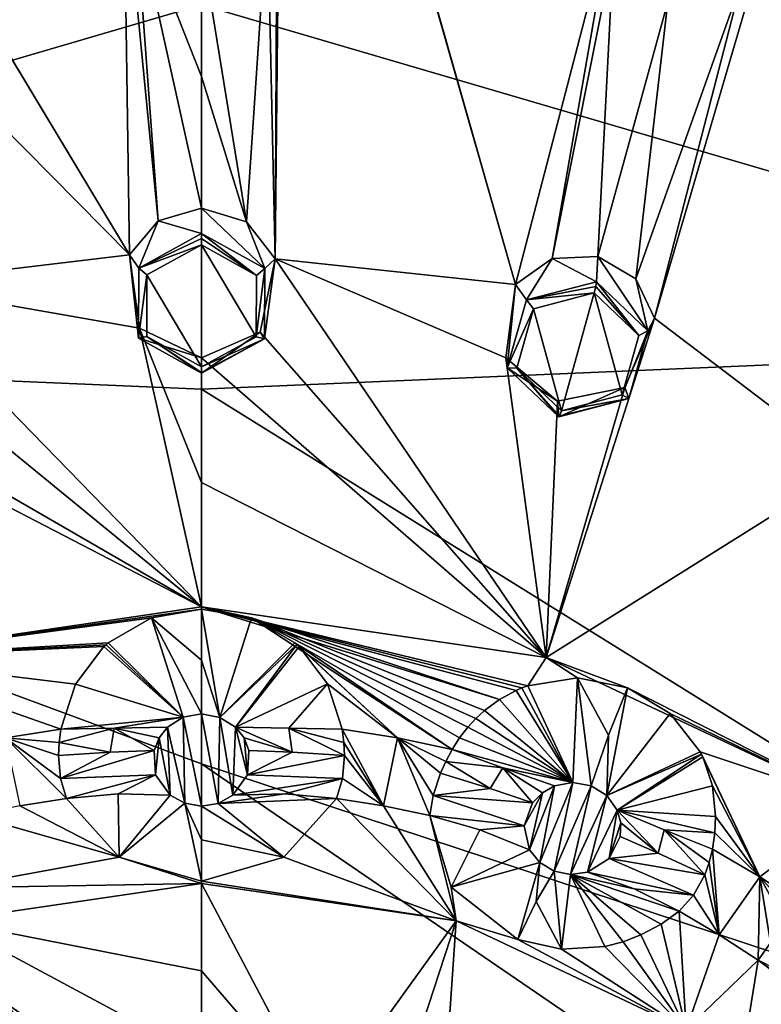
# Model space of a CAD drawing. Units: millimetres. Extents: x -162 to 355, y -132 to 366.
# Drawn here: x 296 to 312, y 321 to 341 of the extents above; entities that cross this region are included whole.
import ezdxf

# ---------------------------------------------------------------- set-up
doc = ezdxf.new("R2010")
doc.units = ezdxf.units.MM
doc.header["$LTSCALE"] = 21.359881
for name, color, linetype in [('1102', 7, 'CONTINUOUS'), ('1103', 7, 'CONTINUOUS'), ('1150', 7, 'CONTINUOUS'), ('1151', 7, 'CONTINUOUS'), ('1152', 7, 'CONTINUOUS'), ('1153', 7, 'CONTINUOUS'), ('1154', 7, 'CONTINUOUS'), ('1155', 7, 'CONTINUOUS'), ('1156', 7, 'CONTINUOUS'), ('1157', 7, 'CONTINUOUS'), ('1158', 7, 'CONTINUOUS'), ('1159', 7, 'CONTINUOUS'), ('1160', 7, 'CONTINUOUS'), ('1161', 7, 'CONTINUOUS'), ('1162', 7, 'CONTINUOUS'), ('1163', 7, 'CONTINUOUS'), ('1164', 7, 'CONTINUOUS'), ('1286', 7, 'CONTINUOUS'), ('1289', 7, 'CONTINUOUS'), ('1291', 7, 'CONTINUOUS'), ('1292', 7, 'CONTINUOUS'), ('1293', 7, 'CONTINUOUS'), ('1294', 7, 'CONTINUOUS'), ('1295', 7, 'CONTINUOUS'), ('1296', 7, 'CONTINUOUS'), ('1297', 7, 'CONTINUOUS'), ('1298', 7, 'CONTINUOUS'), ('1299', 7, 'CONTINUOUS'), ('1300', 7, 'CONTINUOUS'), ('1397', 7, 'CONTINUOUS'), ('1398', 7, 'CONTINUOUS'), ('1399', 7, 'CONTINUOUS'), ('1400', 7, 'CONTINUOUS'), ('1541', 7, 'CONTINUOUS'), ('1542', 7, 'CONTINUOUS'), ('1543', 7, 'CONTINUOUS'), ('1544', 7, 'CONTINUOUS'), ('807', 7, 'CONTINUOUS'), ('854', 7, 'CONTINUOUS')]:
    doc.layers.add(name, color=color, linetype=linetype)

msp = doc.modelspace()

# ---------------------------------------------------------------- linework, layer by layer
at = {"layer": '1102', "linetype": 'Continuous'}
for points in [[(298.514, 336.461, 22.436), (298.399, 344.409, 24.636), (288.817, 352.604, 26.458), (298.514, 336.461, 22.436)], [(289.251, 351.876, 26.304), (298.514, 336.461, 22.436), (288.817, 352.604, 26.458), (289.251, 351.876, 26.304)], [(298.514, 336.461, 22.436), (289.251, 351.876, 26.304), (291.519, 343.558, 24.293), (298.514, 336.461, 22.436)], [(298.628, 343.614, 24.427), (298.399, 344.409, 24.636), (299.107, 337.166, 22.643), (298.628, 343.614, 24.427)], [(299.107, 337.166, 22.643), (298.399, 344.409, 24.636), (298.514, 336.461, 22.436), (299.107, 337.166, 22.643)], [(300, 342.861, 24.23), (298.628, 343.614, 24.427), (300, 340.142, 23.487), (300, 342.861, 24.23)], [(300, 340.142, 23.487), (298.628, 343.614, 24.427), (300, 337.429, 22.72), (300, 340.142, 23.487)], [(300, 337.429, 22.72), (298.628, 343.614, 24.427), (299.107, 337.166, 22.643), (300, 337.429, 22.72)], [(298.514, 336.461, 22.436), (291.519, 343.558, 24.293), (293.513, 335.868, 22.194), (298.514, 336.461, 22.436)], [(298.724, 334.953, 21.993), (298.514, 336.461, 22.436), (293.513, 335.868, 22.194), (298.724, 334.953, 21.993)], [(300, 329.199, 20.225), (298.724, 334.953, 21.993), (293.513, 335.868, 22.194), (300, 329.199, 20.225)], [(293.726, 334.338, 21.745), (300, 329.199, 20.225), (293.513, 335.868, 22.194), (293.726, 334.338, 21.745)], [(300, 334.341, 21.813), (298.724, 334.953, 21.993), (300, 331.767, 21.03), (300, 334.341, 21.813)], [(300, 331.767, 21.03), (298.724, 334.953, 21.993), (300, 329.199, 20.225), (300, 331.767, 21.03)], [(292.659, 333.445, 21.451), (300, 329.199, 20.225), (293.726, 334.338, 21.745), (292.659, 333.445, 21.451)], [(292.893, 328.155, 19.803), (300, 329.199, 20.225), (291.264, 333.729, 21.499), (292.893, 328.155, 19.803)], [(300, 329.199, 20.225), (292.659, 333.445, 21.451), (291.264, 333.729, 21.499), (300, 329.199, 20.225)], [(300, 323.488, 18.343), (294.747, 322.717, 18.031), (300, 321.691, 17.724), (300, 323.488, 18.343)], [(294.747, 322.717, 18.031), (290.008, 320.478, 17.126), (296.819, 316.393, 15.811), (294.747, 322.717, 18.031)], [(300, 321.691, 17.724), (294.747, 322.717, 18.031), (300, 319.897, 17.095), (300, 321.691, 17.724)], [(300, 319.897, 17.095), (294.747, 322.717, 18.031), (297.548, 318.834, 16.705), (300, 319.897, 17.095)], [(297.548, 318.834, 16.705), (294.747, 322.717, 18.031), (296.819, 316.393, 15.811), (297.548, 318.834, 16.705)]]:
    msp.add_3dface(points, dxfattribs=at)
at = {"layer": '1103', "linetype": 'Continuous'}
for points in [[(300, 358.527, 27.987), (301.601, 352.992, 26.755), (306.473, 335.849, 22.189), (300, 358.527, 27.987)], [(308.484, 343.569, 24.296), (300, 358.527, 27.987), (306.473, 335.849, 22.189), (308.484, 343.569, 24.296)], [(301.517, 336.381, 22.412), (301.601, 352.992, 26.755), (301.601, 344.397, 24.633), (301.517, 336.381, 22.412)], [(301.601, 352.992, 26.755), (301.517, 336.381, 22.412), (306.473, 335.849, 22.189), (301.601, 352.992, 26.755)], [(301.363, 343.6, 24.423), (301.517, 336.381, 22.412), (301.601, 344.397, 24.633), (301.363, 343.6, 24.423)], [(300, 342.861, 24.23), (300.929, 337.143, 22.636), (301.363, 343.6, 24.423), (300, 342.861, 24.23)], [(300.929, 337.143, 22.636), (301.517, 336.381, 22.412), (301.363, 343.6, 24.423), (300.929, 337.143, 22.636)], [(307.231, 336.39, 22.33), (308.484, 343.569, 24.296), (306.473, 335.849, 22.189), (307.231, 336.39, 22.33)], [(308.494, 342.745, 24.076), (308.484, 343.569, 24.296), (307.231, 336.39, 22.33), (308.494, 342.745, 24.076)], [(300, 342.861, 24.23), (300, 340.142, 23.487), (300.929, 337.143, 22.636), (300, 342.861, 24.23)], [(311.574, 342.789, 23.983), (311.132, 342.074, 23.807), (309.342, 335.158, 21.907), (311.574, 342.789, 23.983)], [(311.574, 342.789, 23.983), (309.342, 335.158, 21.907), (313.381, 332.092, 20.823), (311.574, 342.789, 23.983)], [(308.17, 336.432, 22.317), (308.494, 342.745, 24.076), (307.231, 336.39, 22.33), (308.17, 336.432, 22.317)], [(309.62, 341.687, 23.755), (308.494, 342.745, 24.076), (308.17, 336.432, 22.317), (309.62, 341.687, 23.755)], [(311.132, 342.074, 23.807), (309.62, 341.687, 23.755), (308.956, 335.97, 22.159), (311.132, 342.074, 23.807)], [(309.342, 335.158, 21.907), (311.132, 342.074, 23.807), (308.956, 335.97, 22.159), (309.342, 335.158, 21.907)], [(308.956, 335.97, 22.159), (309.62, 341.687, 23.755), (308.17, 336.432, 22.317), (308.956, 335.97, 22.159)], [(300, 340.142, 23.487), (300, 337.429, 22.72), (300.929, 337.143, 22.636), (300, 340.142, 23.487)], [(301.206, 334.869, 21.968), (307.107, 328.155, 19.803), (301.517, 336.381, 22.412), (301.206, 334.869, 21.968)], [(301.517, 336.381, 22.412), (307.107, 328.155, 19.803), (306.273, 334.341, 21.746), (301.517, 336.381, 22.412)], [(306.473, 335.849, 22.189), (301.517, 336.381, 22.412), (306.273, 334.341, 21.746), (306.473, 335.849, 22.189)], [(308.733, 333.727, 21.498), (307.107, 328.155, 19.803), (309.342, 335.158, 21.907), (308.733, 333.727, 21.498)], [(309.342, 335.158, 21.907), (307.107, 328.155, 19.803), (313.381, 332.092, 20.823), (309.342, 335.158, 21.907)], [(300, 334.341, 21.813), (307.107, 328.155, 19.803), (301.206, 334.869, 21.968), (300, 334.341, 21.813)], [(300, 334.341, 21.813), (300, 331.767, 21.03), (307.107, 328.155, 19.803), (300, 334.341, 21.813)], [(307.107, 328.155, 19.803), (307.341, 333.445, 21.451), (306.273, 334.341, 21.746), (307.107, 328.155, 19.803)], [(307.341, 333.445, 21.451), (307.107, 328.155, 19.803), (308.733, 333.727, 21.498), (307.341, 333.445, 21.451)], [(307.107, 328.155, 19.803), (313.519, 325.126, 18.579), (313.381, 332.092, 20.823), (307.107, 328.155, 19.803)], [(300, 331.767, 21.03), (300, 329.199, 20.225), (307.107, 328.155, 19.803), (300, 331.767, 21.03)], [(300, 323.488, 18.343), (300, 321.691, 17.724), (302.454, 318.832, 16.704), (300, 323.488, 18.343)], [(305.253, 322.717, 18.031), (300, 323.488, 18.343), (302.454, 318.832, 16.704), (305.253, 322.717, 18.031)], [(303.179, 316.382, 15.807), (305.253, 322.717, 18.031), (302.454, 318.832, 16.704), (303.179, 316.382, 15.807)], [(304.809, 316.299, 15.753), (305.253, 322.717, 18.031), (303.179, 316.382, 15.807), (304.809, 316.299, 15.753)], [(305.253, 322.717, 18.031), (304.809, 316.299, 15.753), (309.992, 320.478, 17.126), (305.253, 322.717, 18.031)], [(300, 321.691, 17.724), (300, 319.897, 17.095), (302.454, 318.832, 16.704), (300, 321.691, 17.724)]]:
    msp.add_3dface(points, dxfattribs=at)
at = {"layer": '1150', "linetype": 'Continuous'}
for points in [[(299.623, 326.92, 20.33), (300, 325.087, 19.725), (300, 326.99, 20.353), (299.623, 326.92, 20.33)], [(300, 325.087, 19.725), (300.344, 325.145, 19.745), (300, 326.99, 20.353), (300, 325.087, 19.725)], [(300, 326.99, 20.353), (300.344, 325.145, 19.745), (300.38, 326.919, 20.329), (300, 326.99, 20.353)], [(299.299, 326.717, 20.263), (299.653, 325.146, 19.745), (299.623, 326.92, 20.33), (299.299, 326.717, 20.263)], [(299.653, 325.146, 19.745), (300, 325.087, 19.725), (299.623, 326.92, 20.33), (299.653, 325.146, 19.745)], [(300.344, 325.145, 19.745), (300.649, 325.314, 19.8), (300.38, 326.919, 20.329), (300.344, 325.145, 19.745)], [(300.38, 326.919, 20.329), (300.649, 325.314, 19.8), (300.701, 326.717, 20.263), (300.38, 326.919, 20.329)], [(299.124, 326.498, 20.191), (299.351, 325.314, 19.8), (299.299, 326.717, 20.263), (299.124, 326.498, 20.191)], [(299.351, 325.314, 19.8), (299.653, 325.146, 19.745), (299.299, 326.717, 20.263), (299.351, 325.314, 19.8)], [(300.701, 326.717, 20.263), (300.649, 325.314, 19.8), (300.947, 325.732, 19.938), (300.701, 326.717, 20.263)], [(300.876, 326.498, 20.191), (300.701, 326.717, 20.263), (300.947, 325.732, 19.938), (300.876, 326.498, 20.191)], [(299.022, 326.235, 20.104), (299.053, 325.732, 19.938), (299.124, 326.498, 20.191), (299.022, 326.235, 20.104)], [(299.053, 325.732, 19.938), (299.351, 325.314, 19.8), (299.124, 326.498, 20.191), (299.053, 325.732, 19.938)], [(300.979, 326.234, 20.104), (300.876, 326.498, 20.191), (300.947, 325.732, 19.938), (300.979, 326.234, 20.104)]]:
    msp.add_3dface(points, dxfattribs=at)
at = {"layer": '1151', "linetype": 'Continuous'}
for points in [[(298.075, 328.458, 20.019), (299.623, 326.92, 20.33), (298.969, 328.973, 20.154), (298.075, 328.458, 20.019)], [(300, 329.151, 20.21), (298.969, 328.973, 20.154), (300, 328.101, 20.083), (300, 329.151, 20.21)], [(299.623, 326.92, 20.33), (300, 326.99, 20.353), (298.969, 328.973, 20.154), (299.623, 326.92, 20.33)], [(298.969, 328.973, 20.154), (300, 326.99, 20.353), (300, 328.101, 20.083), (298.969, 328.973, 20.154)], [(299.623, 326.92, 20.33), (297.987, 328.379, 20.001), (297.4, 327.607, 19.879), (299.623, 326.92, 20.33)], [(297.987, 328.379, 20.001), (299.623, 326.92, 20.33), (298.031, 328.419, 20.01), (297.987, 328.379, 20.001)], [(298.031, 328.419, 20.01), (299.623, 326.92, 20.33), (298.075, 328.458, 20.019), (298.031, 328.419, 20.01)], [(297.097, 326.677, 19.856), (299.623, 326.92, 20.33), (297.4, 327.607, 19.879), (297.097, 326.677, 19.856)], [(298.201, 326.693, 19.99), (299.623, 326.92, 20.33), (297.097, 326.677, 19.856), (298.201, 326.693, 19.99)], [(299.299, 326.717, 20.263), (299.623, 326.92, 20.33), (298.201, 326.693, 19.99), (299.299, 326.717, 20.263)]]:
    msp.add_3dface(points, dxfattribs=at)
at = {"layer": '1152', "linetype": 'Continuous'}
for points in [[(300.38, 326.919, 20.329), (300, 329.151, 20.21), (300, 328.101, 20.083), (300.38, 326.919, 20.329)], [(300, 329.151, 20.21), (300.38, 326.919, 20.329), (301.029, 328.974, 20.154), (300, 329.151, 20.21)], [(300.38, 326.919, 20.329), (301.922, 328.46, 20.019), (301.029, 328.974, 20.154), (300.38, 326.919, 20.329)], [(301.922, 328.46, 20.019), (300.38, 326.919, 20.329), (301.967, 328.422, 20.01), (301.922, 328.46, 20.019)], [(300.38, 326.919, 20.329), (300.701, 326.717, 20.263), (301.967, 328.422, 20.01), (300.38, 326.919, 20.329)], [(301.967, 328.422, 20.01), (300.701, 326.717, 20.263), (302.011, 328.382, 20.002), (301.967, 328.422, 20.01)], [(302.011, 328.382, 20.002), (300.701, 326.717, 20.263), (302.599, 327.609, 19.879), (302.011, 328.382, 20.002)], [(300, 326.99, 20.353), (300.38, 326.919, 20.329), (300, 328.101, 20.083), (300, 326.99, 20.353)], [(302.599, 327.609, 19.879), (300.701, 326.717, 20.263), (301.799, 326.693, 19.99), (302.599, 327.609, 19.879)], [(302.903, 326.677, 19.856), (302.599, 327.609, 19.879), (301.799, 326.693, 19.99), (302.903, 326.677, 19.856)]]:
    msp.add_3dface(points, dxfattribs=at)
at = {"layer": '1153', "linetype": 'Continuous'}
for points in [[(300.649, 325.314, 19.8), (300.344, 325.145, 19.745), (301.721, 325.342, 19.518), (300.649, 325.314, 19.8)], [(301.721, 325.342, 19.518), (300.344, 325.145, 19.745), (302.782, 325.247, 19.381), (301.721, 325.342, 19.518)], [(300.344, 325.145, 19.745), (300, 325.087, 19.725), (301.7, 324.034, 18.564), (300.344, 325.145, 19.745)], [(302.782, 325.247, 19.381), (300.344, 325.145, 19.745), (301.7, 324.034, 18.564), (302.782, 325.247, 19.381)], [(300, 325.087, 19.725), (300, 324.394, 18.853), (301.7, 324.034, 18.564), (300, 325.087, 19.725)], [(300, 324.394, 18.853), (300, 323.536, 18.359), (301.7, 324.034, 18.564), (300, 324.394, 18.853)]]:
    msp.add_3dface(points, dxfattribs=at)
at = {"layer": '1154', "linetype": 'Continuous'}
for points in [[(298.279, 325.342, 19.518), (297.218, 325.247, 19.381), (298.301, 324.034, 18.564), (298.279, 325.342, 19.518)], [(299.351, 325.314, 19.8), (298.279, 325.342, 19.518), (298.301, 324.034, 18.564), (299.351, 325.314, 19.8)], [(299.653, 325.146, 19.745), (299.351, 325.314, 19.8), (298.301, 324.034, 18.564), (299.653, 325.146, 19.745)], [(300, 323.536, 18.359), (299.653, 325.146, 19.745), (298.301, 324.034, 18.564), (300, 323.536, 18.359)], [(300, 325.087, 19.725), (299.653, 325.146, 19.745), (300, 324.394, 18.853), (300, 325.087, 19.725)], [(299.653, 325.146, 19.745), (300, 323.536, 18.359), (300, 324.394, 18.853), (299.653, 325.146, 19.745)]]:
    msp.add_3dface(points, dxfattribs=at)
at = {"layer": '1155', "linetype": 'Continuous'}
for points in [[(300.979, 326.234, 20.104), (300.947, 325.732, 19.938), (301.867, 326.201, 19.934), (300.979, 326.234, 20.104)], [(301.867, 326.201, 19.934), (300.947, 325.732, 19.938), (302.95, 326.129, 19.814), (301.867, 326.201, 19.934)], [(302.95, 326.129, 19.814), (300.947, 325.732, 19.938), (302.908, 325.66, 19.654), (302.95, 326.129, 19.814)], [(300.947, 325.732, 19.938), (300.649, 325.314, 19.8), (302.908, 325.66, 19.654), (300.947, 325.732, 19.938)], [(300.649, 325.314, 19.8), (301.721, 325.342, 19.518), (302.908, 325.66, 19.654), (300.649, 325.314, 19.8)], [(301.721, 325.342, 19.518), (302.782, 325.247, 19.381), (302.908, 325.66, 19.654), (301.721, 325.342, 19.518)]]:
    msp.add_3dface(points, dxfattribs=at)
at = {"layer": '1156', "linetype": 'Continuous'}
for points in [[(300.701, 326.717, 20.263), (300.876, 326.498, 20.191), (301.867, 326.201, 19.934), (300.701, 326.717, 20.263)], [(301.799, 326.693, 19.99), (300.701, 326.717, 20.263), (301.867, 326.201, 19.934), (301.799, 326.693, 19.99)], [(302.903, 326.677, 19.856), (301.799, 326.693, 19.99), (302.938, 326.398, 19.852), (302.903, 326.677, 19.856)], [(301.799, 326.693, 19.99), (301.867, 326.201, 19.934), (302.95, 326.129, 19.814), (301.799, 326.693, 19.99)], [(301.799, 326.693, 19.99), (302.95, 326.129, 19.814), (302.938, 326.398, 19.852), (301.799, 326.693, 19.99)], [(300.876, 326.498, 20.191), (300.979, 326.234, 20.104), (301.867, 326.201, 19.934), (300.876, 326.498, 20.191)]]:
    msp.add_3dface(points, dxfattribs=at)
at = {"layer": '1157', "linetype": 'Continuous'}
for points in [[(298.115, 326.2, 19.931), (297.05, 326.129, 19.814), (297.092, 325.658, 19.653), (298.115, 326.2, 19.931)], [(299.053, 325.732, 19.938), (299.022, 326.235, 20.104), (297.092, 325.658, 19.653), (299.053, 325.732, 19.938)], [(299.022, 326.235, 20.104), (298.115, 326.2, 19.931), (297.092, 325.658, 19.653), (299.022, 326.235, 20.104)], [(297.218, 325.247, 19.381), (299.053, 325.732, 19.938), (297.092, 325.658, 19.653), (297.218, 325.247, 19.381)], [(299.053, 325.732, 19.938), (297.218, 325.247, 19.381), (298.279, 325.342, 19.518), (299.053, 325.732, 19.938)], [(299.351, 325.314, 19.8), (299.053, 325.732, 19.938), (298.279, 325.342, 19.518), (299.351, 325.314, 19.8)]]:
    msp.add_3dface(points, dxfattribs=at)
at = {"layer": '1158', "linetype": 'Continuous'}
for points in [[(298.201, 326.693, 19.99), (297.097, 326.677, 19.856), (297.062, 326.399, 19.852), (298.201, 326.693, 19.99)], [(298.115, 326.2, 19.931), (298.201, 326.693, 19.99), (297.062, 326.399, 19.852), (298.115, 326.2, 19.931)], [(299.022, 326.235, 20.104), (298.201, 326.693, 19.99), (298.115, 326.2, 19.931), (299.022, 326.235, 20.104)], [(299.124, 326.498, 20.191), (299.299, 326.717, 20.263), (298.201, 326.693, 19.99), (299.124, 326.498, 20.191)], [(299.022, 326.235, 20.104), (299.124, 326.498, 20.191), (298.201, 326.693, 19.99), (299.022, 326.235, 20.104)], [(297.05, 326.129, 19.814), (298.115, 326.2, 19.931), (297.062, 326.399, 19.852), (297.05, 326.129, 19.814)]]:
    msp.add_3dface(points, dxfattribs=at)
at = {"layer": '1159', "linetype": 'Continuous'}
for points in [[(305.253, 322.717, 18.031), (302.782, 325.247, 19.381), (301.7, 324.034, 18.564), (305.253, 322.717, 18.031)], [(302.782, 325.247, 19.381), (305.253, 322.717, 18.031), (303.75, 325.092, 19.318), (302.782, 325.247, 19.381)], [(303.75, 325.092, 19.318), (305.253, 322.717, 18.031), (304.708, 324.892, 19.237), (303.75, 325.092, 19.318)], [(304.708, 324.892, 19.237), (305.253, 322.717, 18.031), (305.149, 323.413, 18.314), (304.708, 324.892, 19.237)], [(300, 323.536, 18.359), (305.253, 322.717, 18.031), (301.7, 324.034, 18.564), (300, 323.536, 18.359)], [(305.253, 322.717, 18.031), (300, 323.536, 18.359), (300, 323.488, 18.343), (305.253, 322.717, 18.031)], [(305.149, 323.413, 18.314), (305.253, 322.717, 18.031), (306.525, 322.332, 17.873), (305.149, 323.413, 18.314)], [(309.481, 322.65, 18.179), (309.992, 320.478, 17.126), (309.849, 322.917, 18.439), (309.481, 322.65, 18.179)], [(309.849, 322.917, 18.439), (309.992, 320.478, 17.126), (310.679, 322.431, 18.243), (309.849, 322.917, 18.439)], [(305.253, 322.717, 18.031), (309.992, 320.478, 17.126), (306.525, 322.332, 17.873), (305.253, 322.717, 18.031)], [(309.062, 322.43, 17.991), (309.992, 320.478, 17.126), (309.481, 322.65, 18.179), (309.062, 322.43, 17.991)], [(306.525, 322.332, 17.873), (309.992, 320.478, 17.126), (307.421, 322.136, 17.787), (306.525, 322.332, 17.873)], [(308.32, 322.193, 17.821), (309.992, 320.478, 17.126), (308.695, 322.29, 17.886), (308.32, 322.193, 17.821)], [(308.695, 322.29, 17.886), (309.992, 320.478, 17.126), (309.062, 322.43, 17.991), (308.695, 322.29, 17.886)], [(310.679, 322.431, 18.243), (309.992, 320.478, 17.126), (311.481, 321.906, 18.031), (310.679, 322.431, 18.243)], [(309.992, 320.478, 17.126), (308.32, 322.193, 17.821), (307.421, 322.136, 17.787), (309.992, 320.478, 17.126)], [(311.481, 321.906, 18.031), (309.992, 320.478, 17.126), (311.235, 320.375, 17.086), (311.481, 321.906, 18.031)]]:
    msp.add_3dface(points, dxfattribs=at)
at = {"layer": '1160', "linetype": 'Continuous'}
for points in [[(307.107, 328.155, 19.803), (300, 329.199, 20.225), (306.731, 327.572, 19.661), (307.107, 328.155, 19.803)], [(300, 329.199, 20.225), (301.029, 328.974, 20.154), (306.148, 327.291, 19.646), (300, 329.199, 20.225)], [(306.492, 327.476, 19.655), (300, 329.199, 20.225), (306.148, 327.291, 19.646), (306.492, 327.476, 19.655)], [(300, 329.199, 20.225), (306.492, 327.476, 19.655), (306.609, 327.526, 19.658), (300, 329.199, 20.225)], [(306.731, 327.572, 19.661), (300, 329.199, 20.225), (306.609, 327.526, 19.658), (306.731, 327.572, 19.661)], [(300, 329.151, 20.21), (301.029, 328.974, 20.154), (300, 329.199, 20.225), (300, 329.151, 20.21)], [(301.029, 328.974, 20.154), (301.922, 328.46, 20.019), (305.171, 326.258, 19.687), (301.029, 328.974, 20.154)], [(306.148, 327.291, 19.646), (301.029, 328.974, 20.154), (305.833, 327.061, 19.641), (306.148, 327.291, 19.646)], [(305.833, 327.061, 19.641), (301.029, 328.974, 20.154), (305.656, 326.897, 19.643), (305.833, 327.061, 19.641)], [(305.656, 326.897, 19.643), (301.029, 328.974, 20.154), (305.491, 326.717, 19.649), (305.656, 326.897, 19.643)], [(305.491, 326.717, 19.649), (301.029, 328.974, 20.154), (305.322, 326.497, 19.663), (305.491, 326.717, 19.649)], [(305.322, 326.497, 19.663), (301.029, 328.974, 20.154), (305.171, 326.258, 19.687), (305.322, 326.497, 19.663)], [(301.922, 328.46, 20.019), (301.967, 328.422, 20.01), (304.044, 326.497, 19.783), (301.922, 328.46, 20.019)], [(305.171, 326.258, 19.687), (301.922, 328.46, 20.019), (304.044, 326.497, 19.783), (305.171, 326.258, 19.687)], [(301.967, 328.422, 20.01), (302.011, 328.382, 20.002), (304.044, 326.497, 19.783), (301.967, 328.422, 20.01)], [(302.011, 328.382, 20.002), (302.599, 327.609, 19.879), (304.044, 326.497, 19.783), (302.011, 328.382, 20.002)], [(307.757, 327.732, 19.653), (307.107, 328.155, 19.803), (306.731, 327.572, 19.661), (307.757, 327.732, 19.653)], [(313.519, 325.126, 18.579), (307.107, 328.155, 19.803), (308.783, 327.532, 19.555), (313.519, 325.126, 18.579)], [(308.783, 327.532, 19.555), (307.107, 328.155, 19.803), (307.757, 327.732, 19.653), (308.783, 327.532, 19.555)], [(302.599, 327.609, 19.879), (302.903, 326.677, 19.856), (304.044, 326.497, 19.783), (302.599, 327.609, 19.879)], [(309.665, 326.999, 19.357), (313.519, 325.126, 18.579), (308.783, 327.532, 19.555), (309.665, 326.999, 19.357)], [(310.287, 326.207, 19.109), (313.519, 325.126, 18.579), (309.665, 326.999, 19.357), (310.287, 326.207, 19.109)], [(311.515, 323.627, 18.624), (313.519, 325.126, 18.579), (310.287, 326.207, 19.109), (311.515, 323.627, 18.624)], [(310.312, 326.157, 19.096), (311.515, 323.627, 18.624), (310.287, 326.207, 19.109), (310.312, 326.157, 19.096)], [(310.337, 326.105, 19.082), (311.515, 323.627, 18.624), (310.312, 326.157, 19.096), (310.337, 326.105, 19.082)], [(310.537, 325.508, 18.948), (311.515, 323.627, 18.624), (310.337, 326.105, 19.082), (310.537, 325.508, 18.948)], [(310.603, 324.871, 18.864), (311.515, 323.627, 18.624), (310.537, 325.508, 18.948), (310.603, 324.871, 18.864)], [(312.459, 323.007, 18.373), (313.519, 325.126, 18.579), (311.515, 323.627, 18.624), (312.459, 323.007, 18.373)], [(310.586, 324.536, 18.848), (311.515, 323.627, 18.624), (310.603, 324.871, 18.864), (310.586, 324.536, 18.848)], [(310.536, 324.198, 18.854), (311.515, 323.627, 18.624), (310.586, 324.536, 18.848), (310.536, 324.198, 18.854)]]:
    msp.add_3dface(points, dxfattribs=at)
at = {"layer": '1161', "linetype": 'Continuous'}
for points in [[(298.301, 324.034, 18.564), (297.218, 325.247, 19.381), (296.25, 325.092, 19.318), (298.301, 324.034, 18.564)], [(295.292, 324.892, 19.237), (298.301, 324.034, 18.564), (296.25, 325.092, 19.318), (295.292, 324.892, 19.237)], [(294.842, 323.399, 18.307), (298.301, 324.034, 18.564), (295.292, 324.892, 19.237), (294.842, 323.399, 18.307)], [(300, 323.488, 18.343), (298.301, 324.034, 18.564), (294.842, 323.399, 18.307), (300, 323.488, 18.343)], [(300, 323.536, 18.359), (298.301, 324.034, 18.564), (300, 323.488, 18.343), (300, 323.536, 18.359)], [(294.747, 322.717, 18.031), (300, 323.488, 18.343), (294.842, 323.399, 18.307), (294.747, 322.717, 18.031)]]:
    msp.add_3dface(points, dxfattribs=at)
at = {"layer": '1162', "linetype": 'Continuous'}
for points in [[(292.893, 328.155, 19.803), (300, 329.151, 20.21), (300, 329.199, 20.225), (292.893, 328.155, 19.803)], [(292.893, 328.155, 19.803), (298.969, 328.973, 20.154), (300, 329.151, 20.21), (292.893, 328.155, 19.803)], [(292.893, 328.155, 19.803), (298.075, 328.458, 20.019), (298.969, 328.973, 20.154), (292.893, 328.155, 19.803)], [(292.893, 328.155, 19.803), (298.031, 328.419, 20.01), (298.075, 328.458, 20.019), (292.893, 328.155, 19.803)], [(292.893, 328.155, 19.803), (297.987, 328.379, 20.001), (298.031, 328.419, 20.01), (292.893, 328.155, 19.803)], [(297.987, 328.379, 20.001), (292.893, 328.155, 19.803), (297.4, 327.607, 19.879), (297.987, 328.379, 20.001)], [(292.893, 328.155, 19.803), (297.097, 326.677, 19.856), (297.4, 327.607, 19.879), (292.893, 328.155, 19.803)], [(297.097, 326.677, 19.856), (292.893, 328.155, 19.803), (295.956, 326.497, 19.783), (297.097, 326.677, 19.856)]]:
    msp.add_3dface(points, dxfattribs=at)
at = {"layer": '1163', "linetype": 'Continuous'}
for points in [[(302.903, 326.677, 19.856), (302.938, 326.398, 19.852), (303.75, 325.092, 19.318), (302.903, 326.677, 19.856)], [(302.903, 326.677, 19.856), (303.75, 325.092, 19.318), (304.044, 326.497, 19.783), (302.903, 326.677, 19.856)], [(302.938, 326.398, 19.852), (302.95, 326.129, 19.814), (303.75, 325.092, 19.318), (302.938, 326.398, 19.852)], [(303.75, 325.092, 19.318), (304.708, 324.892, 19.237), (304.044, 326.497, 19.783), (303.75, 325.092, 19.318)], [(304.044, 326.497, 19.783), (304.708, 324.892, 19.237), (304.776, 325.31, 19.512), (304.044, 326.497, 19.783)], [(305.171, 326.258, 19.687), (304.044, 326.497, 19.783), (305.039, 326.008, 19.695), (305.171, 326.258, 19.687)], [(305.039, 326.008, 19.695), (304.044, 326.497, 19.783), (304.928, 325.765, 19.667), (305.039, 326.008, 19.695)], [(304.928, 325.765, 19.667), (304.044, 326.497, 19.783), (304.776, 325.31, 19.512), (304.928, 325.765, 19.667)], [(302.95, 326.129, 19.814), (302.908, 325.66, 19.654), (303.75, 325.092, 19.318), (302.95, 326.129, 19.814)], [(302.908, 325.66, 19.654), (302.782, 325.247, 19.381), (303.75, 325.092, 19.318), (302.908, 325.66, 19.654)], [(310.679, 322.431, 18.243), (310.536, 324.198, 18.854), (310.468, 323.923, 18.853), (310.679, 322.431, 18.243)], [(310.679, 322.431, 18.243), (311.515, 323.627, 18.624), (310.536, 324.198, 18.854), (310.679, 322.431, 18.243)], [(310.379, 323.671, 18.821), (310.679, 322.431, 18.243), (310.468, 323.923, 18.853), (310.379, 323.671, 18.821)], [(310.149, 323.25, 18.68), (310.679, 322.431, 18.243), (310.379, 323.671, 18.821), (310.149, 323.25, 18.68)], [(310.679, 322.431, 18.243), (311.481, 321.906, 18.031), (311.515, 323.627, 18.624), (310.679, 322.431, 18.243)], [(311.515, 323.627, 18.624), (311.481, 321.906, 18.031), (311.732, 322.265, 18.282), (311.515, 323.627, 18.624)], [(312.459, 323.007, 18.373), (311.515, 323.627, 18.624), (312.249, 322.82, 18.407), (312.459, 323.007, 18.373)], [(312.249, 322.82, 18.407), (311.515, 323.627, 18.624), (312.056, 322.632, 18.401), (312.249, 322.82, 18.407)], [(312.056, 322.632, 18.401), (311.515, 323.627, 18.624), (311.732, 322.265, 18.282), (312.056, 322.632, 18.401)], [(309.849, 322.917, 18.439), (310.679, 322.431, 18.243), (310.149, 323.25, 18.68), (309.849, 322.917, 18.439)]]:
    msp.add_3dface(points, dxfattribs=at)
at = {"layer": '1164', "linetype": 'Continuous'}
for points in [[(297.062, 326.399, 19.852), (297.097, 326.677, 19.856), (295.956, 326.497, 19.783), (297.062, 326.399, 19.852)], [(297.218, 325.247, 19.381), (297.092, 325.658, 19.653), (295.956, 326.497, 19.783), (297.218, 325.247, 19.381)], [(296.25, 325.092, 19.318), (297.218, 325.247, 19.381), (295.956, 326.497, 19.783), (296.25, 325.092, 19.318)], [(297.092, 325.658, 19.653), (297.05, 326.129, 19.814), (295.956, 326.497, 19.783), (297.092, 325.658, 19.653)], [(297.05, 326.129, 19.814), (297.062, 326.399, 19.852), (295.956, 326.497, 19.783), (297.05, 326.129, 19.814)]]:
    msp.add_3dface(points, dxfattribs=at)
at = {"layer": '1286', "linetype": 'Continuous'}
for points in [[(311.481, 321.906, 18.031), (311.235, 320.375, 17.086), (312.33, 321.268, 17.872), (311.481, 321.906, 18.031)], [(311.235, 320.375, 17.086), (313.145, 320.515, 17.861), (312.33, 321.268, 17.872), (311.235, 320.375, 17.086)]]:
    msp.add_3dface(points, dxfattribs=at)
at = {"layer": '1289', "linetype": 'Continuous'}
for points in [[(311.732, 322.265, 18.282), (311.481, 321.906, 18.031), (313.245, 321.009, 18.03), (311.732, 322.265, 18.282)], [(313.245, 321.009, 18.03), (311.481, 321.906, 18.031), (312.33, 321.268, 17.872), (313.245, 321.009, 18.03)]]:
    msp.add_3dface(points, dxfattribs=at)
at = {"layer": '1291', "linetype": 'Continuous'}
for points in [[(306.763, 324.187, 19.345), (306.974, 323.924, 19.251), (307.279, 325.504, 19.773), (306.763, 324.187, 19.345)], [(307.029, 325.363, 19.732), (306.763, 324.187, 19.345), (307.279, 325.504, 19.773), (307.029, 325.363, 19.732)], [(306.974, 323.924, 19.251), (307.271, 323.746, 19.184), (307.66, 325.577, 19.787), (306.974, 323.924, 19.251)], [(307.279, 325.504, 19.773), (306.974, 323.924, 19.251), (307.66, 325.577, 19.787), (307.279, 325.504, 19.773)], [(307.66, 325.577, 19.787), (307.271, 323.746, 19.184), (308.036, 325.508, 19.754), (307.66, 325.577, 19.787)], [(307.271, 323.746, 19.184), (307.612, 323.678, 19.152), (308.036, 325.508, 19.754), (307.271, 323.746, 19.184)], [(308.036, 325.508, 19.754), (307.612, 323.678, 19.152), (308.359, 325.307, 19.678), (308.036, 325.508, 19.754)], [(306.656, 324.679, 19.513), (306.763, 324.187, 19.345), (307.029, 325.363, 19.732), (306.656, 324.679, 19.513)], [(306.829, 325.156, 19.668), (306.656, 324.679, 19.513), (307.029, 325.363, 19.732), (306.829, 325.156, 19.668)], [(307.612, 323.678, 19.152), (307.962, 323.726, 19.159), (308.359, 325.307, 19.678), (307.612, 323.678, 19.152)], [(308.359, 325.307, 19.678), (307.962, 323.726, 19.159), (308.574, 325.007, 19.572), (308.359, 325.307, 19.678)], [(308.574, 325.007, 19.572), (307.962, 323.726, 19.159), (308.405, 324.007, 19.241), (308.574, 325.007, 19.572)], [(308.648, 324.741, 19.481), (308.574, 325.007, 19.572), (308.405, 324.007, 19.241), (308.648, 324.741, 19.481)], [(308.637, 324.461, 19.387), (308.648, 324.741, 19.481), (308.405, 324.007, 19.241), (308.637, 324.461, 19.387)]]:
    msp.add_3dface(points, dxfattribs=at)
at = {"layer": '1292', "linetype": 'Continuous'}
for points in [[(306.731, 327.572, 19.661), (306.609, 327.526, 19.658), (307.66, 325.577, 19.787), (306.731, 327.572, 19.661)], [(307.757, 327.732, 19.653), (306.731, 327.572, 19.661), (307.66, 325.577, 19.787), (307.757, 327.732, 19.653)], [(307.757, 327.732, 19.653), (307.66, 325.577, 19.787), (308.036, 325.508, 19.754), (307.757, 327.732, 19.653)], [(308.783, 327.532, 19.555), (307.757, 327.732, 19.653), (308.392, 326.553, 19.458), (308.783, 327.532, 19.555)], [(307.757, 327.732, 19.653), (308.036, 325.508, 19.754), (308.392, 326.553, 19.458), (307.757, 327.732, 19.653)], [(306.492, 327.476, 19.655), (306.148, 327.291, 19.646), (307.66, 325.577, 19.787), (306.492, 327.476, 19.655)], [(306.609, 327.526, 19.658), (306.492, 327.476, 19.655), (307.66, 325.577, 19.787), (306.609, 327.526, 19.658)], [(306.148, 327.291, 19.646), (305.833, 327.061, 19.641), (307.66, 325.577, 19.787), (306.148, 327.291, 19.646)], [(305.833, 327.061, 19.641), (305.656, 326.897, 19.643), (307.66, 325.577, 19.787), (305.833, 327.061, 19.641)], [(305.656, 326.897, 19.643), (305.491, 326.717, 19.649), (307.66, 325.577, 19.787), (305.656, 326.897, 19.643)], [(305.491, 326.717, 19.649), (305.322, 326.497, 19.663), (307.66, 325.577, 19.787), (305.491, 326.717, 19.649)], [(305.322, 326.497, 19.663), (305.171, 326.258, 19.687), (307.66, 325.577, 19.787), (305.322, 326.497, 19.663)], [(307.66, 325.577, 19.787), (305.171, 326.258, 19.687), (306.217, 325.878, 19.661), (307.66, 325.577, 19.787)], [(307.279, 325.504, 19.773), (307.66, 325.577, 19.787), (306.217, 325.878, 19.661), (307.279, 325.504, 19.773)]]:
    msp.add_3dface(points, dxfattribs=at)
at = {"layer": '1293', "linetype": 'Continuous'}
for points in [[(309.665, 326.999, 19.357), (308.783, 327.532, 19.555), (308.359, 325.307, 19.678), (309.665, 326.999, 19.357)], [(308.359, 325.307, 19.678), (308.783, 327.532, 19.555), (308.392, 326.553, 19.458), (308.359, 325.307, 19.678)], [(310.287, 326.207, 19.109), (309.665, 326.999, 19.357), (308.359, 325.307, 19.678), (310.287, 326.207, 19.109)], [(308.036, 325.508, 19.754), (308.359, 325.307, 19.678), (308.392, 326.553, 19.458), (308.036, 325.508, 19.754)], [(310.312, 326.157, 19.096), (310.287, 326.207, 19.109), (308.359, 325.307, 19.678), (310.312, 326.157, 19.096)], [(310.312, 326.157, 19.096), (308.359, 325.307, 19.678), (308.574, 325.007, 19.572), (310.312, 326.157, 19.096)], [(310.337, 326.105, 19.082), (310.312, 326.157, 19.096), (308.574, 325.007, 19.572), (310.337, 326.105, 19.082)], [(310.537, 325.508, 18.948), (310.337, 326.105, 19.082), (308.574, 325.007, 19.572), (310.537, 325.508, 18.948)], [(310.603, 324.871, 18.864), (310.537, 325.508, 18.948), (308.574, 325.007, 19.572), (310.603, 324.871, 18.864)], [(310.586, 324.536, 18.848), (310.603, 324.871, 18.864), (308.574, 325.007, 19.572), (310.586, 324.536, 18.848)], [(310.586, 324.536, 18.848), (308.574, 325.007, 19.572), (309.541, 324.601, 19.145), (310.586, 324.536, 18.848)], [(310.536, 324.198, 18.854), (310.586, 324.536, 18.848), (309.541, 324.601, 19.145), (310.536, 324.198, 18.854)]]:
    msp.add_3dface(points, dxfattribs=at)
at = {"layer": '1294', "linetype": 'Continuous'}
for points in [[(307.421, 322.136, 17.787), (307.271, 323.746, 19.184), (306.9, 323.122, 18.338), (307.421, 322.136, 17.787)], [(307.421, 322.136, 17.787), (307.612, 323.678, 19.152), (307.271, 323.746, 19.184), (307.421, 322.136, 17.787)], [(307.421, 322.136, 17.787), (308.32, 322.193, 17.821), (307.612, 323.678, 19.152), (307.421, 322.136, 17.787)], [(307.962, 323.726, 19.159), (307.612, 323.678, 19.152), (308.922, 323.379, 18.725), (307.962, 323.726, 19.159)], [(308.32, 322.193, 17.821), (308.695, 322.29, 17.886), (307.612, 323.678, 19.152), (308.32, 322.193, 17.821)], [(308.695, 322.29, 17.886), (309.062, 322.43, 17.991), (307.612, 323.678, 19.152), (308.695, 322.29, 17.886)], [(309.062, 322.43, 17.991), (309.481, 322.65, 18.179), (307.612, 323.678, 19.152), (309.062, 322.43, 17.991)], [(309.481, 322.65, 18.179), (309.849, 322.917, 18.439), (307.612, 323.678, 19.152), (309.481, 322.65, 18.179)], [(307.612, 323.678, 19.152), (309.849, 322.917, 18.439), (308.922, 323.379, 18.725), (307.612, 323.678, 19.152)], [(306.525, 322.332, 17.873), (307.421, 322.136, 17.787), (306.9, 323.122, 18.338), (306.525, 322.332, 17.873)]]:
    msp.add_3dface(points, dxfattribs=at)
at = {"layer": '1295', "linetype": 'Continuous'}
for points in [[(304.708, 324.892, 19.237), (305.149, 323.413, 18.314), (305.741, 324.601, 19.218), (304.708, 324.892, 19.237)], [(305.149, 323.413, 18.314), (306.763, 324.187, 19.345), (305.741, 324.601, 19.218), (305.149, 323.413, 18.314)], [(305.149, 323.413, 18.314), (306.974, 323.924, 19.251), (306.763, 324.187, 19.345), (305.149, 323.413, 18.314)], [(305.149, 323.413, 18.314), (306.525, 322.332, 17.873), (306.974, 323.924, 19.251), (305.149, 323.413, 18.314)], [(306.974, 323.924, 19.251), (306.525, 322.332, 17.873), (306.9, 323.122, 18.338), (306.974, 323.924, 19.251)], [(307.271, 323.746, 19.184), (306.974, 323.924, 19.251), (306.9, 323.122, 18.338), (307.271, 323.746, 19.184)]]:
    msp.add_3dface(points, dxfattribs=at)
at = {"layer": '1296', "linetype": 'Continuous'}
for points in [[(308.637, 324.461, 19.387), (308.405, 324.007, 19.241), (309.421, 324.119, 19.093), (308.637, 324.461, 19.387)], [(308.405, 324.007, 19.241), (310.379, 323.671, 18.821), (309.421, 324.119, 19.093), (308.405, 324.007, 19.241)], [(307.962, 323.726, 19.159), (310.149, 323.25, 18.68), (308.405, 324.007, 19.241), (307.962, 323.726, 19.159)], [(310.149, 323.25, 18.68), (310.379, 323.671, 18.821), (308.405, 324.007, 19.241), (310.149, 323.25, 18.68)], [(310.149, 323.25, 18.68), (307.962, 323.726, 19.159), (308.922, 323.379, 18.725), (310.149, 323.25, 18.68)], [(309.849, 322.917, 18.439), (310.149, 323.25, 18.68), (308.922, 323.379, 18.725), (309.849, 322.917, 18.439)]]:
    msp.add_3dface(points, dxfattribs=at)
at = {"layer": '1297', "linetype": 'Continuous'}
for points in [[(308.574, 325.007, 19.572), (308.648, 324.741, 19.481), (309.421, 324.119, 19.093), (308.574, 325.007, 19.572)], [(309.541, 324.601, 19.145), (308.574, 325.007, 19.572), (309.421, 324.119, 19.093), (309.541, 324.601, 19.145)], [(308.648, 324.741, 19.481), (308.637, 324.461, 19.387), (309.421, 324.119, 19.093), (308.648, 324.741, 19.481)], [(310.379, 323.671, 18.821), (309.541, 324.601, 19.145), (309.421, 324.119, 19.093), (310.379, 323.671, 18.821)], [(310.468, 323.923, 18.853), (310.536, 324.198, 18.854), (309.541, 324.601, 19.145), (310.468, 323.923, 18.853)], [(310.379, 323.671, 18.821), (310.468, 323.923, 18.853), (309.541, 324.601, 19.145), (310.379, 323.671, 18.821)]]:
    msp.add_3dface(points, dxfattribs=at)
at = {"layer": '1298', "linetype": 'Continuous'}
for points in [[(304.928, 325.765, 19.667), (304.776, 325.31, 19.512), (305.954, 325.45, 19.628), (304.928, 325.765, 19.667)], [(304.776, 325.31, 19.512), (304.708, 324.892, 19.237), (306.656, 324.679, 19.513), (304.776, 325.31, 19.512)], [(304.776, 325.31, 19.512), (306.829, 325.156, 19.668), (305.954, 325.45, 19.628), (304.776, 325.31, 19.512)], [(304.776, 325.31, 19.512), (306.656, 324.679, 19.513), (306.829, 325.156, 19.668), (304.776, 325.31, 19.512)], [(306.656, 324.679, 19.513), (304.708, 324.892, 19.237), (305.741, 324.601, 19.218), (306.656, 324.679, 19.513)], [(306.763, 324.187, 19.345), (306.656, 324.679, 19.513), (305.741, 324.601, 19.218), (306.763, 324.187, 19.345)]]:
    msp.add_3dface(points, dxfattribs=at)
at = {"layer": '1299', "linetype": 'Continuous'}
for points in [[(305.171, 326.258, 19.687), (305.039, 326.008, 19.695), (306.217, 325.878, 19.661), (305.171, 326.258, 19.687)], [(305.039, 326.008, 19.695), (304.928, 325.765, 19.667), (305.954, 325.45, 19.628), (305.039, 326.008, 19.695)], [(306.217, 325.878, 19.661), (305.039, 326.008, 19.695), (305.954, 325.45, 19.628), (306.217, 325.878, 19.661)], [(306.829, 325.156, 19.668), (306.217, 325.878, 19.661), (305.954, 325.45, 19.628), (306.829, 325.156, 19.668)], [(306.829, 325.156, 19.668), (307.029, 325.363, 19.732), (306.217, 325.878, 19.661), (306.829, 325.156, 19.668)], [(307.029, 325.363, 19.732), (307.279, 325.504, 19.773), (306.217, 325.878, 19.661), (307.029, 325.363, 19.732)]]:
    msp.add_3dface(points, dxfattribs=at)
at = {"layer": '1300', "linetype": 'Continuous'}
for points in [[(298.875, 336.048, 23.671), (300, 334.154, 23.114), (300, 336.669, 23.854), (298.875, 336.048, 23.671)], [(300, 336.669, 23.854), (300, 334.154, 23.114), (301.124, 334.773, 23.296), (300, 336.669, 23.854)], [(301.131, 336.038, 23.668), (300, 336.669, 23.854), (301.124, 334.773, 23.296), (301.131, 336.038, 23.668)], [(298.872, 334.781, 23.299), (300, 334.154, 23.114), (298.875, 336.048, 23.671), (298.872, 334.781, 23.299)], [(306.845, 335.351, 23.389), (307.422, 333.248, 22.748), (308.097, 335.681, 23.454), (306.845, 335.351, 23.389)], [(308.097, 335.681, 23.454), (307.422, 333.248, 22.748), (308.674, 333.577, 22.813), (308.097, 335.681, 23.454)], [(309.02, 334.798, 23.167), (308.097, 335.681, 23.454), (308.674, 333.577, 22.813), (309.02, 334.798, 23.167)], [(306.5, 334.126, 23.034), (307.422, 333.248, 22.748), (306.845, 335.351, 23.389), (306.5, 334.126, 23.034)]]:
    msp.add_3dface(points, dxfattribs=at)
at = {"layer": '1397', "linetype": 'Continuous'}
for points in [[(300.929, 337.143, 22.636), (300, 337.429, 22.72), (301.303, 336.18, 23.53), (300.929, 337.143, 22.636)], [(301.303, 336.18, 23.53), (300, 337.429, 22.72), (300, 336.903, 23.752), (301.303, 336.18, 23.53)], [(301.517, 336.381, 22.412), (300.929, 337.143, 22.636), (301.303, 336.18, 23.53), (301.517, 336.381, 22.412)], [(301.206, 334.869, 21.968), (301.517, 336.381, 22.412), (301.297, 334.732, 23.084), (301.206, 334.869, 21.968)], [(301.297, 334.732, 23.084), (301.517, 336.381, 22.412), (301.303, 336.18, 23.53), (301.297, 334.732, 23.084)], [(300, 334.341, 21.813), (301.206, 334.869, 21.968), (300, 334.02, 22.864), (300, 334.341, 21.813)], [(300, 334.02, 22.864), (301.206, 334.869, 21.968), (301.297, 334.732, 23.084), (300, 334.02, 22.864)]]:
    msp.add_3dface(points, dxfattribs=at)
at = {"layer": '1398', "linetype": 'Continuous'}
for points in [[(300, 337.429, 22.72), (299.107, 337.166, 22.643), (300, 336.903, 23.752), (300, 337.429, 22.72)], [(299.107, 337.166, 22.643), (298.514, 336.461, 22.436), (298.704, 336.191, 23.533), (299.107, 337.166, 22.643)], [(300, 336.903, 23.752), (299.107, 337.166, 22.643), (298.704, 336.191, 23.533), (300, 336.903, 23.752)], [(298.514, 336.461, 22.436), (298.724, 334.953, 21.993), (298.698, 334.741, 23.086), (298.514, 336.461, 22.436)], [(298.704, 336.191, 23.533), (298.514, 336.461, 22.436), (298.698, 334.741, 23.086), (298.704, 336.191, 23.533)], [(298.724, 334.953, 21.993), (300, 334.341, 21.813), (298.698, 334.741, 23.086), (298.724, 334.953, 21.993)], [(300, 334.341, 21.813), (300, 334.02, 22.864), (298.698, 334.741, 23.086), (300, 334.341, 21.813)]]:
    msp.add_3dface(points, dxfattribs=at)
at = {"layer": '1399', "linetype": 'Continuous'}
for points in [[(309.207, 334.897, 23.011), (308.17, 336.432, 22.317), (308.144, 335.909, 23.351), (309.207, 334.897, 23.011)], [(308.956, 335.97, 22.159), (308.17, 336.432, 22.317), (309.207, 334.897, 23.011), (308.956, 335.97, 22.159)], [(309.342, 335.158, 21.907), (308.956, 335.97, 22.159), (309.207, 334.897, 23.011), (309.342, 335.158, 21.907)], [(308.733, 333.727, 21.498), (309.342, 335.158, 21.907), (308.81, 333.498, 22.585), (308.733, 333.727, 21.498)], [(308.81, 333.498, 22.585), (309.342, 335.158, 21.907), (309.207, 334.897, 23.011), (308.81, 333.498, 22.585)], [(307.341, 333.445, 21.451), (308.733, 333.727, 21.498), (307.366, 333.121, 22.501), (307.341, 333.445, 21.451)], [(307.366, 333.121, 22.501), (308.733, 333.727, 21.498), (308.81, 333.498, 22.585), (307.366, 333.121, 22.501)]]:
    msp.add_3dface(points, dxfattribs=at)
at = {"layer": '1400', "linetype": 'Continuous'}
for points in [[(307.231, 336.39, 22.33), (306.473, 335.849, 22.189), (306.702, 335.534, 23.267), (307.231, 336.39, 22.33)], [(308.144, 335.909, 23.351), (307.231, 336.39, 22.33), (306.702, 335.534, 23.267), (308.144, 335.909, 23.351)], [(308.17, 336.432, 22.317), (307.231, 336.39, 22.33), (308.144, 335.909, 23.351), (308.17, 336.432, 22.317)], [(306.473, 335.849, 22.189), (306.273, 334.341, 21.746), (306.302, 334.132, 22.84), (306.473, 335.849, 22.189)], [(306.702, 335.534, 23.267), (306.473, 335.849, 22.189), (306.302, 334.132, 22.84), (306.702, 335.534, 23.267)], [(306.273, 334.341, 21.746), (307.341, 333.445, 21.451), (306.302, 334.132, 22.84), (306.273, 334.341, 21.746)], [(307.341, 333.445, 21.451), (307.366, 333.121, 22.501), (306.302, 334.132, 22.84), (307.341, 333.445, 21.451)]]:
    msp.add_3dface(points, dxfattribs=at)
at = {"layer": '1541', "linetype": 'Continuous'}
for points in [[(301.131, 336.038, 23.668), (301.303, 336.18, 23.53), (300, 336.903, 23.752), (301.131, 336.038, 23.668)], [(301.131, 336.038, 23.668), (300, 336.903, 23.752), (300, 336.804, 23.845), (301.131, 336.038, 23.668)], [(300, 336.669, 23.854), (301.131, 336.038, 23.668), (300, 336.804, 23.845), (300, 336.669, 23.854)], [(301.131, 336.038, 23.668), (301.124, 334.773, 23.296), (301.303, 336.18, 23.53), (301.131, 336.038, 23.668)], [(301.124, 334.773, 23.296), (301.297, 334.732, 23.084), (301.303, 336.18, 23.53), (301.124, 334.773, 23.296)], [(301.124, 334.773, 23.296), (300, 334.154, 23.114), (301.297, 334.732, 23.084), (301.124, 334.773, 23.296)], [(301.297, 334.732, 23.084), (300, 334.154, 23.114), (300, 334.035, 23.017), (301.297, 334.732, 23.084)], [(300, 334.02, 22.864), (301.297, 334.732, 23.084), (300, 334.035, 23.017), (300, 334.02, 22.864)]]:
    msp.add_3dface(points, dxfattribs=at)
at = {"layer": '1542', "linetype": 'Continuous'}
for points in [[(300, 336.903, 23.752), (298.704, 336.191, 23.533), (300, 336.804, 23.845), (300, 336.903, 23.752)], [(298.704, 336.191, 23.533), (300, 336.669, 23.854), (300, 336.804, 23.845), (298.704, 336.191, 23.533)], [(298.875, 336.048, 23.671), (300, 336.669, 23.854), (298.704, 336.191, 23.533), (298.875, 336.048, 23.671)], [(298.875, 336.048, 23.671), (298.704, 336.191, 23.533), (298.698, 334.741, 23.086), (298.875, 336.048, 23.671)], [(298.872, 334.781, 23.299), (298.875, 336.048, 23.671), (298.698, 334.741, 23.086), (298.872, 334.781, 23.299)], [(300, 334.02, 22.864), (298.872, 334.781, 23.299), (298.698, 334.741, 23.086), (300, 334.02, 22.864)], [(300, 334.154, 23.114), (298.872, 334.781, 23.299), (300, 334.035, 23.017), (300, 334.154, 23.114)], [(298.872, 334.781, 23.299), (300, 334.02, 22.864), (300, 334.035, 23.017), (298.872, 334.781, 23.299)]]:
    msp.add_3dface(points, dxfattribs=at)
at = {"layer": '1543', "linetype": 'Continuous'}
for points in [[(309.02, 334.798, 23.167), (308.144, 335.909, 23.351), (308.129, 335.812, 23.444), (309.02, 334.798, 23.167)], [(309.02, 334.798, 23.167), (309.207, 334.897, 23.011), (308.144, 335.909, 23.351), (309.02, 334.798, 23.167)], [(308.097, 335.681, 23.454), (309.02, 334.798, 23.167), (308.129, 335.812, 23.444), (308.097, 335.681, 23.454)], [(309.02, 334.798, 23.167), (308.674, 333.577, 22.813), (309.207, 334.897, 23.011), (309.02, 334.798, 23.167)], [(308.674, 333.577, 22.813), (308.81, 333.498, 22.585), (309.207, 334.897, 23.011), (308.674, 333.577, 22.813)], [(307.366, 333.121, 22.501), (308.81, 333.498, 22.585), (307.384, 333.133, 22.653), (307.366, 333.121, 22.501)], [(308.81, 333.498, 22.585), (307.422, 333.248, 22.748), (307.384, 333.133, 22.653), (308.81, 333.498, 22.585)], [(308.674, 333.577, 22.813), (307.422, 333.248, 22.748), (308.81, 333.498, 22.585), (308.674, 333.577, 22.813)]]:
    msp.add_3dface(points, dxfattribs=at)
at = {"layer": '1544', "linetype": 'Continuous'}
for points in [[(308.144, 335.909, 23.351), (306.702, 335.534, 23.267), (308.129, 335.812, 23.444), (308.144, 335.909, 23.351)], [(306.702, 335.534, 23.267), (308.097, 335.681, 23.454), (308.129, 335.812, 23.444), (306.702, 335.534, 23.267)], [(306.845, 335.351, 23.389), (308.097, 335.681, 23.454), (306.702, 335.534, 23.267), (306.845, 335.351, 23.389)], [(306.845, 335.351, 23.389), (306.702, 335.534, 23.267), (306.302, 334.132, 22.84), (306.845, 335.351, 23.389)], [(306.5, 334.126, 23.034), (306.845, 335.351, 23.389), (306.302, 334.132, 22.84), (306.5, 334.126, 23.034)], [(307.366, 333.121, 22.501), (306.5, 334.126, 23.034), (306.302, 334.132, 22.84), (307.366, 333.121, 22.501)], [(307.422, 333.248, 22.748), (306.5, 334.126, 23.034), (307.384, 333.133, 22.653), (307.422, 333.248, 22.748)], [(306.5, 334.126, 23.034), (307.366, 333.121, 22.501), (307.384, 333.133, 22.653), (306.5, 334.126, 23.034)]]:
    msp.add_3dface(points, dxfattribs=at)
at = {"layer": '807', "linetype": 'Continuous'}
for points in [[(315.23, 351.214, 5.816), (323.613, 334.705, -3.383), (300, 341.626, -0.389), (315.23, 351.214, 5.816)], [(300, 341.626, -0.389), (323.613, 334.705, -3.383), (300, 333.689, -5.085), (300, 341.626, -0.389)], [(323.613, 334.705, -3.383), (326.464, 317.227, -12.746), (300, 333.689, -5.085), (323.613, 334.705, -3.383)], [(300, 333.689, -5.085), (326.464, 317.227, -12.746), (300, 325.958, -9.595), (300, 333.689, -5.085)], [(312.45, 317.446, -14.081), (300, 318.2, -14.059), (300, 325.958, -9.595), (312.45, 317.446, -14.081)], [(326.464, 317.227, -12.746), (312.45, 317.446, -14.081), (300, 325.958, -9.595), (326.464, 317.227, -12.746)]]:
    msp.add_3dface(points, dxfattribs=at)
at = {"layer": '854', "linetype": 'Continuous'}
for points in [[(284.77, 351.214, 5.816), (300, 341.626, -0.389), (276.387, 334.705, -3.383), (284.77, 351.214, 5.816)], [(300, 341.626, -0.389), (300, 333.689, -5.085), (276.387, 334.705, -3.383), (300, 341.626, -0.389)], [(300, 325.958, -9.595), (300, 318.2, -14.059), (276.387, 334.705, -3.383), (300, 325.958, -9.595)], [(300, 318.2, -14.059), (287.55, 317.446, -14.081), (276.387, 334.705, -3.383), (300, 318.2, -14.059)], [(300, 333.689, -5.085), (300, 325.958, -9.595), (276.387, 334.705, -3.383), (300, 333.689, -5.085)]]:
    msp.add_3dface(points, dxfattribs=at)

doc.saveas('drawing.dxf')
